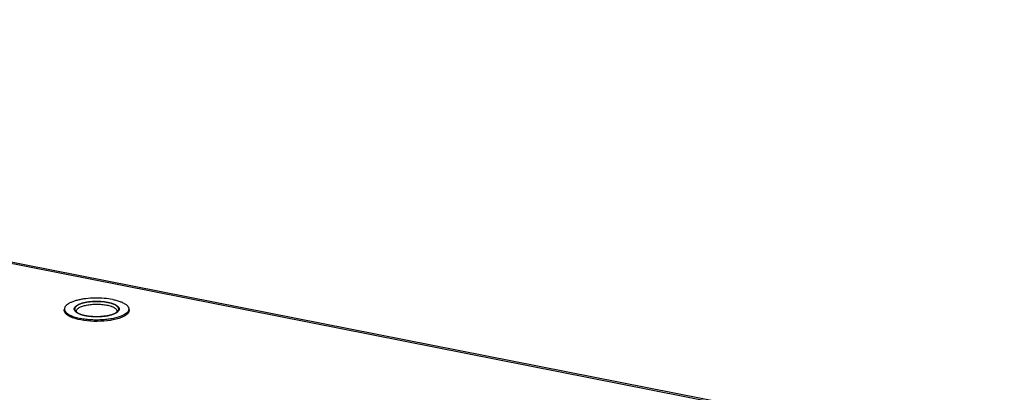
# Model space of a CAD drawing. Units: millimetres. Extents: x 0 to 594, y 0 to 420.
# Drawn here: x 424 to 491, y 319 to 344 of the extents above; entities that cross this region are included whole.
import ezdxf

# ---------------------------------------------------------------- set-up
doc = ezdxf.new("R2010")
doc.units = ezdxf.units.MM
doc.header["$LTSCALE"] = 32.67
doc.layers.get('0').update_dxf_attribs({"linetype": 'CONTINUOUS'})
doc.layers.add('ALL_AXES', color=7, linetype='CONTINUOUS')
doc.layers.add('ALL_FEATURES', color=7, linetype='CONTINUOUS')

msp = doc.modelspace()

# ---------------------------------------------------------------- linework, layer by layer
at = {"color": 9, "linetype": 'CONTINUOUS'}
msp.add_line((339.978, 344.04837), (523.57538, 307.79424), dxfattribs=at)
at = {"color": 3, "linetype": 'CONTINUOUS'}
msp.add_line((523.78848, 307.83974), (340.19109, 344.09387), dxfattribs=at)
at = {"color": 2, "linetype": 'CONTINUOUS'}
for points, knots in [([(429.95169, 324.92476), (429.91588, 324.93021), (429.86217, 324.93839), (429.7995, 324.94793), (429.76369, 324.95338), (429.73683, 324.95747), (429.70998, 324.96157), (429.68982, 324.96462), (429.67641, 324.96668), (429.67078, 324.9675), (429.66638, 324.96825), (429.66159, 324.96867), (429.65301, 324.96924), (429.64085, 324.97014), (429.62134, 324.97154), (429.59698, 324.9733), (429.55798, 324.97611), (429.50924, 324.97962), (429.4605, 324.98313), (429.42151, 324.98595), (429.39714, 324.98769), (429.37765, 324.98912), (429.36544, 324.98993), (429.35574, 324.99078), (429.34582, 324.9909), (429.32836, 324.99078), (429.30347, 324.99079), (429.26361, 324.99069), (429.2138, 324.99061), (429.16399, 324.99052), (429.12415, 324.99045), (429.09426, 324.9904), (429.06936, 324.99034), (429.05191, 324.99035), (429.04197, 324.99026), (429.03443, 324.99045), (429.0272, 324.9897), (429.01746, 324.98902), (429.00045, 324.98769), (428.97613, 324.98587), (428.94695, 324.98365), (428.90805, 324.98071), (428.86914, 324.97775), (428.83024, 324.9748), (428.80106, 324.97259), (428.77188, 324.97038), (428.75001, 324.96871), (428.7354, 324.96762), (428.72936, 324.96713), (428.72441, 324.96683), (428.71988, 324.96619), (428.71213, 324.96493), (428.70097, 324.96321), (428.68316, 324.96041), (428.66088, 324.95693), (428.62524, 324.95134), (428.58069, 324.94437), (428.53614, 324.93739), (428.5005, 324.93181), (428.47823, 324.92832), (428.46039, 324.92554), (428.44929, 324.92377), (428.44144, 324.92259), (428.43707, 324.92183), (428.43317, 324.92075), (428.42813, 324.91951), (428.41617, 324.91644), (428.39818, 324.91187), (428.37423, 324.90575), (428.35026, 324.89965), (428.3263, 324.89354), (428.30234, 324.88743), (428.27838, 324.88132), (428.25441, 324.87521), (428.23445, 324.87012), (428.21847, 324.86605), (428.20648, 324.863), (428.19652, 324.86044), (428.18949, 324.85867), (428.18556, 324.85763), (428.18237, 324.85694), (428.18011, 324.85591), (428.17677, 324.85465), (428.17108, 324.85238), (428.16287, 324.84918), (428.15306, 324.84533), (428.13996, 324.84019), (428.12359, 324.83378), (428.10394, 324.82607), (428.08429, 324.81837), (428.06465, 324.81067), (428.045, 324.80296), (428.02535, 324.79526), (428.00898, 324.78884), (427.99588, 324.78371), (427.98771, 324.78049), (427.98113, 324.77793), (427.97712, 324.77631), (427.97367, 324.77507), (427.97173, 324.77398), (427.96996, 324.77285), (427.96633, 324.77062), (427.96093, 324.76726), (427.9537, 324.76279), (427.94648, 324.75831), (427.93685, 324.75235), (427.92, 324.74191), (427.89593, 324.72699), (427.87185, 324.71208), (427.855, 324.70164), (427.84537, 324.69567), (427.83815, 324.6912), (427.83093, 324.68672), (427.82553, 324.68337), (427.82189, 324.68113), (427.82043, 324.68019), (427.81913, 324.67946), (427.81832, 324.67866), (427.81713, 324.67722), (427.81531, 324.67519), (427.81246, 324.67192), (427.80887, 324.66784), (427.80315, 324.66132), (427.79599, 324.65316), (427.7874, 324.64337), (427.77882, 324.63358), (427.77023, 324.62378), (427.76164, 324.61399), (427.75305, 324.6042), (427.74589, 324.59604), (427.74017, 324.58952), (427.73659, 324.58544), (427.73373, 324.58217), (427.73158, 324.57973), (427.7298, 324.57769), (427.72852, 324.57626), (427.72785, 324.57544), (427.72717, 324.57484), (427.72717, 324.5742), (427.72693, 324.57337), (427.72661, 324.57191), (427.7261, 324.56982), (427.72552, 324.56731), (427.72473, 324.56397), (427.72375, 324.5598), (427.72218, 324.55312), (427.72021, 324.54476), (427.71786, 324.53474), (427.7155, 324.52472), (427.71314, 324.5147), (427.71078, 324.50467), (427.70842, 324.49465), (427.70646, 324.4863), (427.70489, 324.47962), (427.70391, 324.47544), (427.70311, 324.4721), (427.70265, 324.47001), (427.70225, 324.46855), (427.70215, 324.46771), (427.70258, 324.46687), (427.70294, 324.46581), (427.70394, 324.46328), (427.70538, 324.45948), (427.70734, 324.45441), (427.70929, 324.44934), (427.71189, 324.44259), (427.71644, 324.43076), (427.72294, 324.41387), (427.72944, 324.39698), (427.734, 324.38516), (427.7366, 324.3784), (427.73855, 324.37334), (427.74049, 324.36827), (427.74197, 324.36447), (427.74292, 324.36193), (427.74338, 324.36088), (427.7436, 324.36003), (427.74435, 324.35921), (427.7459, 324.3578), (427.74798, 324.35578), (427.7514, 324.35254), (427.75564, 324.3485), (427.76243, 324.34203), (427.77092, 324.33394), (427.78111, 324.32424), (427.7947, 324.3113), (427.81848, 324.28865), (427.83886, 324.26924), (427.85245, 324.2563)], [0, 0, 0, 0, 0.03125, 0.046875, 0.0546875, 0.0625, 0.0703125, 0.078125, 0.08007812, 0.08203125, 0.08300781, 0.08398438, 0.0859375, 0.08984375, 0.09375, 0.1015625, 0.109375, 0.125, 0.140625, 0.1484375, 0.15625, 0.16015625, 0.1640625, 0.16601562, 0.16796875, 0.171875, 0.1796875, 0.1875, 0.203125, 0.21875, 0.2265625, 0.234375, 0.2421875, 0.24609375, 0.24804688, 0.25, 0.25195312, 0.25390625, 0.2578125, 0.265625, 0.2734375, 0.28125, 0.296875, 0.3046875, 0.3125, 0.3203125, 0.328125, 0.33007812, 0.33203125, 0.33300781, 0.33398438, 0.3359375, 0.33984375, 0.34375, 0.3515625, 0.359375, 0.375, 0.390625, 0.3984375, 0.40625, 0.41015625, 0.4140625, 0.41601562, 0.41699219, 0.41796875, 0.41992188, 0.421875, 0.4296875, 0.4375, 0.4453125, 0.453125, 0.4609375, 0.46875, 0.4765625, 0.484375, 0.48828125, 0.4921875, 0.49609375, 0.49804688, 0.49902344, 0.5, 0.50097656, 0.50195312, 0.50390625, 0.5078125, 0.51171875, 0.515625, 0.5234375, 0.53125, 0.5390625, 0.546875, 0.5546875, 0.5625, 0.5703125, 0.57421875, 0.578125, 0.58007812, 0.58203125, 0.58300781, 0.58398438, 0.58496094, 0.5859375, 0.58984375, 0.59375, 0.59765625, 0.6015625, 0.609375, 0.625, 0.640625, 0.6484375, 0.65234375, 0.65625, 0.66015625, 0.6640625, 0.66503906, 0.66601562, 0.66650391, 0.66699219, 0.66796875, 0.66992188, 0.671875, 0.67578125, 0.6796875, 0.6875, 0.6953125, 0.703125, 0.7109375, 0.71875, 0.7265625, 0.734375, 0.73828125, 0.7421875, 0.74414062, 0.74609375, 0.74804688, 0.74902344, 0.74951172, 0.75, 0.75048828, 0.75097656, 0.75195312, 0.75390625, 0.75585938, 0.7578125, 0.76171875, 0.765625, 0.7734375, 0.78125, 0.7890625, 0.796875, 0.8046875, 0.8125, 0.8203125, 0.82421875, 0.828125, 0.83007812, 0.83203125, 0.83300781, 0.83349609, 0.83398438, 0.83496094, 0.8359375, 0.83984375, 0.84375, 0.84765625, 0.8515625, 0.859375, 0.875, 0.890625, 0.8984375, 0.90234375, 0.90625, 0.91015625, 0.9140625, 0.91503906, 0.91601562, 0.91650391, 0.91699219, 0.91796875, 0.91992188, 0.921875, 0.92578125, 0.9296875, 0.9375, 0.9453125, 0.953125, 0.96875, 1, 1, 1, 1]), ([(430.55314, 324.25786), (430.56095, 324.26535), (430.57655, 324.28033), (430.59606, 324.29905), (430.61167, 324.31403), (430.62337, 324.32526), (430.63312, 324.33463), (430.64093, 324.34211), (430.64678, 324.34773), (430.65166, 324.35241), (430.65555, 324.35616), (430.65778, 324.35826), (430.6592, 324.35967), (430.66029, 324.36059), (430.6606, 324.36184), (430.66121, 324.36331), (430.66231, 324.36627), (430.66402, 324.37071), (430.66626, 324.37662), (430.66926, 324.3845), (430.67301, 324.39436), (430.67751, 324.40618), (430.68201, 324.41801), (430.68651, 324.42984), (430.69026, 324.43969), (430.69326, 324.44757), (430.69551, 324.45349), (430.69739, 324.45841), (430.69888, 324.46236), (430.69984, 324.46482), (430.70053, 324.46679), (430.70153, 324.46876), (430.70059, 324.47124), (430.69997, 324.47421), (430.69896, 324.47817), (430.69777, 324.48312), (430.69582, 324.49104), (430.6934, 324.50095), (430.68952, 324.51679), (430.68564, 324.53264), (430.68225, 324.5465), (430.68031, 324.55443), (430.67885, 324.56037), (430.6774, 324.56631), (430.67618, 324.57126), (430.67535, 324.57473), (430.67489, 324.57646), (430.67471, 324.57745), (430.6737, 324.57839), (430.67272, 324.57959), (430.67099, 324.58149), (430.66888, 324.58386), (430.66633, 324.58671), (430.66294, 324.59052), (430.65699, 324.59717), (430.64851, 324.60667), (430.63832, 324.61808), (430.62813, 324.62948), (430.61795, 324.64089), (430.60776, 324.65229), (430.59927, 324.6618), (430.59333, 324.66845), (430.58993, 324.67225), (430.58739, 324.6751), (430.58526, 324.67748), (430.58359, 324.67938), (430.58245, 324.68056), (430.58176, 324.68153), (430.58026, 324.68241), (430.57777, 324.68395), (430.57268, 324.68703), (430.56548, 324.69144), (430.5568, 324.69672), (430.54814, 324.70201), (430.53658, 324.70906), (430.51636, 324.72139), (430.49324, 324.73548), (430.47013, 324.74958), (430.45568, 324.75839), (430.44413, 324.76544), (430.4369, 324.76984), (430.43115, 324.77337), (430.42673, 324.77599), (430.42338, 324.77827), (430.41933, 324.7797), (430.41552, 324.7812), (430.41068, 324.78305), (430.40297, 324.78603), (430.39332, 324.78974), (430.38175, 324.7942), (430.36632, 324.80015), (430.34704, 324.80758), (430.31618, 324.81947), (430.28532, 324.83137), (430.25832, 324.84177), (430.24289, 324.84772), (430.23131, 324.85218), (430.2217, 324.8559), (430.2149, 324.85849), (430.21113, 324.86), (430.20615, 324.86111), (430.20035, 324.86263), (430.19083, 324.86498), (430.17902, 324.86794), (430.1648, 324.87149), (430.14586, 324.87623), (430.12218, 324.88215), (430.09376, 324.88925), (430.05588, 324.89872), (430.00852, 324.91055), (429.97063, 324.92002), (429.95169, 324.92476)], [0, 0, 0, 0, 0.03125, 0.0625, 0.078125, 0.09375, 0.109375, 0.1171875, 0.125, 0.1328125, 0.13671875, 0.140625, 0.14160156, 0.14257812, 0.14453125, 0.14648438, 0.1484375, 0.15625, 0.1640625, 0.171875, 0.1875, 0.203125, 0.21875, 0.234375, 0.25, 0.2578125, 0.265625, 0.2734375, 0.27734375, 0.28125, 0.28320312, 0.28515625, 0.2890625, 0.29296875, 0.296875, 0.3046875, 0.3125, 0.328125, 0.34375, 0.375, 0.390625, 0.3984375, 0.40625, 0.4140625, 0.421875, 0.42578125, 0.42773438, 0.42871094, 0.4296875, 0.43164062, 0.43359375, 0.4375, 0.44140625, 0.4453125, 0.453125, 0.46875, 0.484375, 0.5, 0.515625, 0.53125, 0.546875, 0.5546875, 0.55859375, 0.5625, 0.56640625, 0.56835938, 0.5703125, 0.57128906, 0.57226562, 0.57421875, 0.578125, 0.5859375, 0.59375, 0.6015625, 0.609375, 0.625, 0.65625, 0.671875, 0.6875, 0.6953125, 0.703125, 0.70703125, 0.7109375, 0.71484375, 0.71679688, 0.71875, 0.72265625, 0.7265625, 0.734375, 0.7421875, 0.75, 0.765625, 0.78125, 0.8125, 0.828125, 0.8359375, 0.84375, 0.8515625, 0.85546875, 0.85742188, 0.859375, 0.86328125, 0.8671875, 0.875, 0.8828125, 0.890625, 0.90625, 0.921875, 0.9375, 0.96875, 1, 1, 1, 1]), ([(427.85245, 324.2563), (427.86125, 324.2508), (427.87445, 324.24256), (427.89204, 324.23157), (427.90306, 324.2247), (427.91183, 324.2192), (427.9174, 324.21578), (427.92165, 324.213), (427.92666, 324.21038), (427.93579, 324.20588), (427.94864, 324.1994), (427.96415, 324.19164), (427.97963, 324.18387), (427.99126, 324.17805), (427.99898, 324.17417), (428.00225, 324.17256), (428.00474, 324.17125), (428.0077, 324.17), (428.01309, 324.16783), (428.02069, 324.16472), (428.0329, 324.15975), (428.04814, 324.15354), (428.06643, 324.14608), (428.08169, 324.13988), (428.09234, 324.13551), (428.09848, 324.13305), (428.10293, 324.13111), (428.10797, 324.12955), (428.11448, 324.12733), (428.12598, 324.12352), (428.14891, 324.11585), (428.17189, 324.10821), (428.19151, 324.10164), (428.19979, 324.09892), (428.20618, 324.0967), (428.2116, 324.09515), (428.2172, 324.09364), (428.22831, 324.0906), (428.245, 324.08605), (428.26724, 324.07998), (428.28948, 324.0739), (428.30804, 324.06887), (428.32097, 324.06529), (428.32846, 324.06332), (428.33636, 324.06165), (428.3461, 324.05947), (428.36958, 324.0543), (428.40476, 324.04652), (428.43605, 324.03962), (428.45169, 324.03616)], [0, 0, 0, 0, 0.0625, 0.09375, 0.125, 0.140625, 0.15625, 0.1640625, 0.171875, 0.1875, 0.21875, 0.25, 0.28125, 0.3125, 0.3203125, 0.328125, 0.33203125, 0.3359375, 0.34375, 0.359375, 0.375, 0.40625, 0.4375, 0.46875, 0.484375, 0.4921875, 0.5, 0.5078125, 0.515625, 0.53125, 0.5625, 0.625, 0.640625, 0.65625, 0.6640625, 0.671875, 0.6796875, 0.6875, 0.71875, 0.75, 0.78125, 0.8125, 0.828125, 0.8359375, 0.84375, 0.859375, 0.875, 0.9375, 1, 1, 1, 1]), ([(428.45169, 324.03616), (428.47473, 324.03262), (428.52082, 324.02554), (428.57843, 324.01668), (428.62452, 324.0096), (428.65332, 324.00517), (428.67637, 324.00163), (428.69365, 323.99897), (428.70806, 323.99677), (428.71812, 323.99519), (428.72392, 323.99434), (428.72811, 323.99357), (428.73295, 323.99332), (428.73918, 323.99281), (428.75018, 323.992), (428.76585, 323.9908), (428.78467, 323.98938), (428.80975, 323.98747), (428.84112, 323.9851), (428.87875, 323.98224), (428.91638, 323.97939), (428.95401, 323.97653), (428.98538, 323.97418), (429.00732, 323.97246), (429.01989, 323.97159), (429.02922, 323.97063), (429.03894, 323.97084), (429.05176, 323.97071), (429.07426, 323.97066), (429.10637, 323.9705), (429.14492, 323.97035), (429.18346, 323.97018), (429.222, 323.97002), (429.26055, 323.96985), (429.29266, 323.96975), (429.31516, 323.9696), (429.32799, 323.96963), (429.33769, 323.96935), (429.34708, 323.97023), (429.35971, 323.97099), (429.38176, 323.97252), (429.41329, 323.97461), (429.45112, 323.97716), (429.48894, 323.97969), (429.52677, 323.98223), (429.55829, 323.98435), (429.58351, 323.98604), (429.60242, 323.9873), (429.61817, 323.98837), (429.62923, 323.98909), (429.6355, 323.98955), (429.64033, 323.98975), (429.64466, 323.99051), (429.65062, 323.99133), (429.66095, 323.99285), (429.67576, 323.99497), (429.69351, 323.99754), (429.71718, 324.00096), (429.74677, 324.00524), (429.78228, 324.01037), (429.81779, 324.0155), (429.84738, 324.01977), (429.87105, 324.02319), (429.88882, 324.02575), (429.90359, 324.0279), (429.91398, 324.02938), (429.91985, 324.03027), (429.92446, 324.0308), (429.92825, 324.03185), (429.93358, 324.03306), (429.94279, 324.03527), (429.95602, 324.03839), (429.97186, 324.04215), (429.99299, 324.04715), (430.01939, 324.0534), (430.05109, 324.06091), (430.08278, 324.06841), (430.10919, 324.07467), (430.13031, 324.07967), (430.14617, 324.08342), (430.15934, 324.08656), (430.16863, 324.08873), (430.17384, 324.09001), (430.17804, 324.09086), (430.18112, 324.09214), (430.18562, 324.09371), (430.19331, 324.09652), (430.20439, 324.10049), (430.21765, 324.10528), (430.23534, 324.11165), (430.25745, 324.11962), (430.28399, 324.12918), (430.31052, 324.13875), (430.33263, 324.14672), (430.35032, 324.15309), (430.36138, 324.15708), (430.37022, 324.16026), (430.37686, 324.16265), (430.38237, 324.16465), (430.38627, 324.16604), (430.38844, 324.16685), (430.39023, 324.1674), (430.39137, 324.16815), (430.39311, 324.16908), (430.39606, 324.17074), (430.40032, 324.17309), (430.40541, 324.17591), (430.4122, 324.17968), (430.42069, 324.18439), (430.43427, 324.19193), (430.45126, 324.20135), (430.47163, 324.21265), (430.49201, 324.22395), (430.51918, 324.23902), (430.53956, 324.25033), (430.55314, 324.25786)], [0, 0, 0, 0, 0.03125, 0.0625, 0.078125, 0.09375, 0.1015625, 0.109375, 0.1171875, 0.12109375, 0.12304688, 0.125, 0.12695312, 0.12890625, 0.1328125, 0.140625, 0.1484375, 0.15625, 0.171875, 0.1875, 0.203125, 0.21875, 0.234375, 0.2421875, 0.24609375, 0.25, 0.25390625, 0.2578125, 0.265625, 0.28125, 0.296875, 0.3125, 0.328125, 0.34375, 0.359375, 0.3671875, 0.37109375, 0.375, 0.37890625, 0.3828125, 0.390625, 0.40625, 0.421875, 0.4375, 0.453125, 0.46875, 0.4765625, 0.484375, 0.4921875, 0.49609375, 0.49804688, 0.5, 0.50195312, 0.50390625, 0.5078125, 0.515625, 0.5234375, 0.53125, 0.546875, 0.5625, 0.578125, 0.59375, 0.6015625, 0.609375, 0.6171875, 0.62109375, 0.62304688, 0.625, 0.62695312, 0.62890625, 0.6328125, 0.640625, 0.6484375, 0.65625, 0.671875, 0.6875, 0.703125, 0.71875, 0.7265625, 0.734375, 0.7421875, 0.74609375, 0.74804688, 0.75, 0.75195312, 0.75390625, 0.7578125, 0.765625, 0.7734375, 0.78125, 0.796875, 0.8125, 0.828125, 0.84375, 0.8515625, 0.859375, 0.86328125, 0.8671875, 0.87109375, 0.87304688, 0.87402344, 0.875, 0.87597656, 0.87695312, 0.87890625, 0.8828125, 0.88671875, 0.890625, 0.8984375, 0.90625, 0.921875, 0.9375, 0.953125, 0.96875, 1, 1, 1, 1])]:
    msp.add_open_spline(points, degree=3, knots=knots, dxfattribs=at)
at = {"layer": 'ALL_AXES', "color": 7, "linetype": 'CONTINUOUS'}
for p, q in [((427.07036, 324.32378), (427.22999, 324.06977)), ((431.33301, 324.32378), (431.18637, 324.09043))]:
    msp.add_line(p, q, dxfattribs=at)
for points, knots in [([(430.29169, 325.12617), (430.0997, 325.16408), (429.69843, 325.21658), (429.08905, 325.23496), (428.57908, 325.20149), (428.19025, 325.14384), (427.92497, 325.08795), (427.68584, 325.01984), (427.47761, 324.94089), (427.30422, 324.85269), (427.16872, 324.75658), (427.07313, 324.65353), (427.02875, 324.55852), (427.01979, 324.48386), (427.02673, 324.40938), (427.04997, 324.35622), (427.07037, 324.32378)], [0, 0, 0, 0, 0.15878531, 0.32754176, 0.4940283, 0.57265939, 0.64633593, 0.71384847, 0.77421232, 0.82675968, 0.87129134, 0.9083526, 0.93970437, 0.9543238, 0.968908, 1, 1, 1, 1]), ([(430.29169, 325.12617), (430.38656, 325.10744), (430.56579, 325.06593), (430.81373, 324.98686), (431.0227, 324.89578), (431.16715, 324.80771), (431.25681, 324.73147), (431.32219, 324.66022), (431.36766, 324.58131), (431.38332, 324.49904), (431.37974, 324.41746), (431.35514, 324.35899), (431.33301, 324.32378)], [0, 0, 0, 0, 0.1926857, 0.36621055, 0.51781451, 0.64602645, 0.70153311, 0.75169249, 0.83860807, 0.8781539, 0.91714203, 1, 1, 1, 1]), ([(427.07037, 324.32378), (427.08735, 324.29675), (427.13081, 324.24319), (427.21416, 324.17089), (427.31865, 324.10211), (427.44326, 324.03749), (427.58677, 323.97761), (427.8094, 323.90225), (427.98776, 323.85922), (428.11169, 323.83475)], [0, 0, 0, 0, 0.08150505, 0.1746942, 0.28079822, 0.40018737, 0.53263029, 0.67744999, 1, 1, 1, 1]), ([(431.33301, 324.32378), (431.32639, 324.31325), (431.29552, 324.26895), (431.25708, 324.2303), (431.22553, 324.20335)], [0, 0, 0, 0, 0.23064591, 1, 1, 1, 1]), ([(430.91528, 324.01956), (430.82862, 323.98187), (430.63773, 323.91436), (430.32703, 323.83735), (429.98107, 323.77997), (429.61067, 323.74413), (429.2274, 323.73101), (428.84333, 323.74105), (428.47054, 323.77391), (428.22842, 323.8117), (428.11169, 323.83475)], [0, 0, 0, 0, 0.09970672, 0.21306099, 0.33736731, 0.46935951, 0.60541229, 0.74172205, 0.87446672, 1, 1, 1, 1]), ([(431.22553, 324.20335), (431.18341, 324.16736), (431.08329, 324.09901), (430.97499, 324.04553), (430.91528, 324.01956)], [0, 0, 0, 0, 0.4597267, 1, 1, 1, 1])]:
    msp.add_open_spline(points, degree=3, knots=knots, dxfattribs=at)
at = {"layer": 'ALL_FEATURES', "color": 7, "linetype": 'CONTINUOUS'}
for centre, radius, start, end in [((429.36917, 321.91884), 3.0715, 78.8299856, 79.030596), ((427.66274, 323.52288), 0.77464, 129.0991715, 130.9326444), ((429.0342, 327.04207), 3.0715, 258.8299856, 259.030596), ((430.7066, 323.48076), 0.82887, 50.9095206, 52.4737765)]:
    msp.add_arc(centre, radius, start, end, dxfattribs=at)
at = {"layer": 'ALL_FEATURES', "color": 3, "linetype": 'CONTINUOUS'}
for centre, radius, start, end in [((431.10721, 324.38753), 0.29553, 17.1232006, 20.3761195), ((427.7486, 324.81503), 0.91424, 232.487466, 234.7631822)]:
    msp.add_arc(centre, radius, start, end, dxfattribs=at)
at = {"layer": 'ALL_FEATURES', "color": 7, "linetype": 'CONTINUOUS'}
for points, knots in [([(427.78129, 324.29062), (427.75556, 324.31314), (427.71182, 324.35937), (427.67968, 324.43088), (427.67526, 324.4867), (427.68362, 324.54272), (427.72078, 324.61366), (427.79811, 324.68947), (427.90657, 324.75965), (428.04442, 324.82321), (428.20886, 324.87902), (428.39632, 324.92576), (428.6783, 324.97569), (429.05475, 325.00746), (429.5088, 324.99933), (429.80955, 324.96215), (429.95364, 324.93423)], [0, 0, 0, 0, 0.03824511, 0.07027839, 0.0852576, 0.10033728, 0.13310468, 0.17251752, 0.2203332, 0.27693622, 0.34189822, 0.41428312, 0.49281226, 0.66200573, 0.83584905, 1, 1, 1, 1]), ([(427.82669, 324.3395), (427.82669, 324.36034), (427.83576, 324.40474), (427.87366, 324.46649), (427.93353, 324.52468), (428.01423, 324.57922), (428.11463, 324.62963), (428.23325, 324.67521), (428.36819, 324.7152), (428.57298, 324.76149), (428.85246, 324.7997), (429.2017, 324.81498), (429.55092, 324.79971), (429.77966, 324.76841), (429.88919, 324.74678)], [0, 0, 0, 0, 0.02805694, 0.05938826, 0.09623001, 0.13968814, 0.19008003, 0.24722113, 0.31059655, 0.37945999, 0.52981416, 0.68973173, 0.84964776, 1, 1, 1, 1]), ([(427.86304, 324.23209), (427.85175, 324.24855), (427.83349, 324.28277), (427.82669, 324.32123), (427.82669, 324.3395)], [0, 0, 0, 0, 0.52208764, 1, 1, 1, 1]), ([(429.88919, 324.74678), (429.98547, 324.72777), (430.1224, 324.69351), (430.28874, 324.62964), (430.38914, 324.57922), (430.46984, 324.52468), (430.52972, 324.46649), (430.56762, 324.40474), (430.57669, 324.36034), (430.57669, 324.3395)], [0, 0, 0, 0, 0.3483623, 0.49896994, 0.63179976, 0.74635153, 0.84346181, 0.92604612, 1, 1, 1, 1]), ([(429.96419, 324.93216), (430.03857, 324.91747), (430.17785, 324.88466), (430.36778, 324.82071), (430.52217, 324.74664), (430.62353, 324.67413), (430.67991, 324.61144), (430.70828, 324.56565), (430.72467, 324.51867), (430.72852, 324.47099), (430.71964, 324.4235), (430.69843, 324.37695), (430.66545, 324.33171), (430.63759, 324.30419), (430.62209, 324.29062)], [0, 0, 0, 0, 0.19595118, 0.36934617, 0.51687153, 0.63736742, 0.68824791, 0.73387482, 0.77568237, 0.8156473, 0.85607729, 0.89919136, 0.94676323, 1, 1, 1, 1]), ([(430.57669, 324.3395), (430.57669, 324.32062), (430.56938, 324.28076), (430.54994, 324.24557), (430.53794, 324.22865)], [0, 0, 0, 0, 0.47663482, 1, 1, 1, 1]), ([(427.86158, 324.23153), (427.85414, 324.23622), (427.8263, 324.25439), (427.79969, 324.27451), (427.78129, 324.29062)], [0, 0, 0, 0, 0.26459203, 1, 1, 1, 1]), ([(428.43919, 324.02876), (428.32759, 324.05079), (428.16932, 324.09071), (427.97854, 324.16625), (427.89756, 324.20887), (427.86158, 324.23153)], [0, 0, 0, 0, 0.55499422, 0.79254281, 1, 1, 1, 1]), ([(430.53703, 324.22855), (430.48301, 324.19505), (430.35634, 324.13473), (430.14097, 324.06537), (429.88976, 324.01127), (429.61222, 323.97468), (429.31889, 323.95708), (429.02103, 323.95919), (428.73016, 323.98094), (428.54089, 324.00902), (428.44974, 324.02669)], [0, 0, 0, 0, 0.0894429, 0.19628045, 0.3178804, 0.45053013, 0.58984676, 0.73107817, 0.86935534, 1, 1, 1, 1]), ([(430.62209, 324.29062), (430.61588, 324.28518), (430.58888, 324.2627), (430.55986, 324.24271), (430.53703, 324.22855)], [0, 0, 0, 0, 0.23505294, 1, 1, 1, 1])]:
    msp.add_open_spline(points, degree=3, knots=knots, dxfattribs=at)
at = {"layer": 'ALL_FEATURES', "color": 3, "linetype": 'CONTINUOUS'}
for points in [[(427.00169, 324.39589), (427.0017, 324.4228), (427.00608, 324.44997), (427.01408, 324.47566)], [(427.01374, 324.31723), (427.00594, 324.34258), (427.00169, 324.36936), (427.00169, 324.39589)], [(431.40169, 324.39589), (431.40168, 324.367), (431.3966, 324.33779), (431.38745, 324.31039)], [(431.38964, 324.47454), (431.39744, 324.44919), (431.40169, 324.42241), (431.40169, 324.39589)], [(431.20784, 324.08713), (431.17565, 324.06263), (431.14175, 324.04028), (431.10695, 324.01966)], [(431.38745, 324.31039), (431.37915, 324.28554), (431.36746, 324.26169), (431.35361, 324.23944)]]:
    msp.add_open_spline(points, degree=3, dxfattribs=at)
for points, knots in [([(427.19189, 324.08984), (427.16961, 324.10696), (427.09588, 324.16935), (427.03403, 324.25133), (427.01374, 324.31723)], [0, 0, 0, 0, 0.28948608, 1, 1, 1, 1]), ([(427.56677, 323.8924), (427.53318, 323.90516), (427.41335, 323.95393), (427.29748, 324.01432), (427.22112, 324.06831)], [0, 0, 0, 0, 0.27760387, 1, 1, 1, 1]), ([(430.8751, 323.90749), (430.63883, 323.81276), (430.09065, 323.68573), (429.22936, 323.62258), (428.36333, 323.67855), (427.80859, 323.80055), (427.56677, 323.8924)], [0, 0, 0, 0, 0.2272392, 0.49748428, 0.76908734, 1, 1, 1, 1]), ([(431.10695, 324.01966), (431.08979, 324.0095), (431.01482, 323.9675), (430.93632, 323.93203), (430.8751, 323.90749)], [0, 0, 0, 0, 0.23216039, 1, 1, 1, 1]), ([(431.35361, 324.23944), (431.3452, 324.22593), (431.30425, 324.16836), (431.25128, 324.12019), (431.20784, 324.08713)], [0, 0, 0, 0, 0.22576972, 1, 1, 1, 1])]:
    msp.add_open_spline(points, degree=3, knots=knots, dxfattribs=at)

doc.saveas('drawing.dxf')
